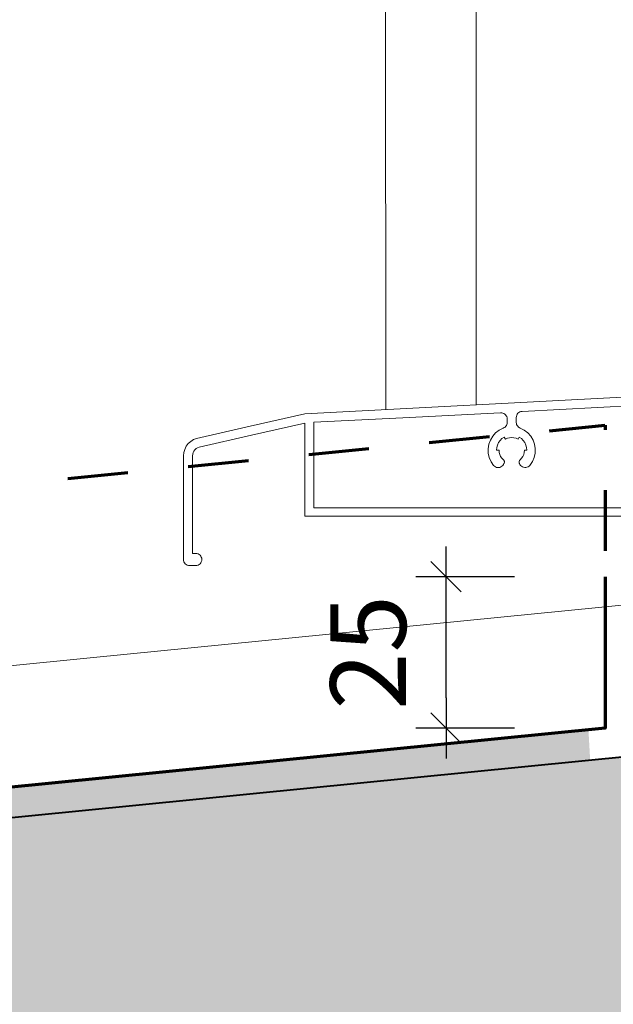
# Model space of a CAD drawing. Units: millimetres. Extents: x 37759 to 38744, y -23399 to -22044.
# Drawn here: x 38285 to 38383, y -22907 to -22744 of the extents above; entities that cross this region are included whole.
import ezdxf

# ---------------------------------------------------------------- set-up
doc = ezdxf.new("R2010")
doc.units = ezdxf.units.MM
doc.header["$LTSCALE"] = 5
doc.linetypes.add('CADWORK_3', pattern=[4, 2, -2])
doc.layers.add('Ech.1_5', color=7, linetype='Continuous')
doc.styles.add('arial-z', font='arial.ttf')
doc.dimstyles.new('ISO-25', dxfattribs={"dimtxt": 2.5, "dimasz": 2.5, "dimexe": 1.25, "dimexo": 0.625, "dimtad": 1, "dimtxsty": 'Standard', "dimcen": 2.5, "dimadec": 0, "dimazin": 0, "dimtfac": 1, "dimtmove": 0, "dimatfit": 3, "dimfxl": 1, "dimarcsym": 0})

# ---------------------------------------------------------------- blocks, each defined once
blk = doc.blocks.new('cw-dimension-symbol2')
at = {"color": 0, "linetype": 'Continuous', "lineweight": -2}
for p, q in [((-0.5, -0.5), (0.5, 0.5)), ((-1, 0), (1, 0))]:
    blk.add_line(p, q, dxfattribs=at)
blk = doc.blocks.new('*D73')
at = {"layer": 'Defpoints', "color": 0}
for p in [(38355.68, -22836.29), (38366.99, -22836.29), (38366.99, -22861.29)]:
    blk.add_point(p, dxfattribs=at)
at = {"layer": 'Ech.1_5', "color": 0, "linetype": 'Continuous', "lineweight": -2}
for p, q in [((38366.99, -22836.29), (38350.68, -22836.29)), ((38355.68, -22856.29), (38355.68, -22841.29)), ((38366.99, -22861.29), (38350.68, -22861.29))]:
    blk.add_line(p, q, dxfattribs=at)
at = {"layer": 'Ech.1_5', "color": 0, "lineweight": -2, "xscale": 5, "yscale": 5, "zscale": 5}
for p, rotation in [((38355.68, -22836.29), 90), ((38355.68, -22861.29), 270)]:
    blk.add_blockref('cw-dimension-symbol2', p, dxfattribs=dict(at, rotation=rotation))
at = {"layer": 'Ech.1_5', "color": 190, "linetype": 'Continuous', "lineweight": 15, "insert": (38344.43, -22848.79), "char_height": 12.5, "attachment_point": 5, "rotation": 90, "style": 'arial-z'}
blk.add_mtext('25', dxfattribs=at)

msp = doc.modelspace()

# ---------------------------------------------------------------- hatches: boundary and pattern name
at = {"layer": 'Ech.1_5', "linetype": 'Continuous', "lineweight": 20, "true_color": 0xbd9c7a, "transparency": 33554687}
msp.add_hatch(color=33, dxfattribs=at).paths.add_polyline_path([(38122.67, -22917.11), (38430.17, -22917.11), (38430.17, -22836.29), (38386.99, -22836.29), (38386.99, -22865.85), (38122.67, -22892.11)])
at = {"layer": 'Ech.1_5', "linetype": 'Continuous', "lineweight": 20, "transparency": 33554687}
msp.add_hatch(color=7, dxfattribs=at).paths.add_polyline_path([(38142.01, -22885.16), (38143.04, -22890), (38379.48, -22866.51), (38379.2, -22861.54)])

# ---------------------------------------------------------------- linework, layer by layer
at = {"layer": 'Ech.1_5', "color": 7, "linetype": 'Continuous', "lineweight": 20}
for p, q in [((38345.68, -22665.62), (38345.71, -22808.64)), ((38360.68, -22665.62), (38360.68, -22807.85)), ((38401.58, -22805.74), (38332.35, -22809.4)), ((38368.23, -22808.99), (38402.63, -22807.19)), ((38332.35, -22809.4), (38323.33, -22811.44)), ((38348.55, -22810.03), (38364.69, -22809.22)), ((38364.69, -22809.22), (38364.88, -22809.22)), ((38364.88, -22809.22), (38365.06, -22809.25)), ((38365.06, -22809.25), (38365.23, -22809.32)), ((38365.23, -22809.32), (38365.38, -22809.42)), ((38365.38, -22809.42), (38365.52, -22809.54)), ((38365.52, -22809.54), (38365.63, -22809.69)), ((38367.3, -22809.8), (38367.35, -22809.62)), ((38367.35, -22809.62), (38367.44, -22809.45)), ((38367.44, -22809.45), (38367.55, -22809.3)), ((38367.55, -22809.3), (38367.7, -22809.18)), ((38367.7, -22809.18), (38367.86, -22809.08)), ((38367.86, -22809.08), (38368.04, -22809.02)), ((38368.04, -22809.02), (38368.23, -22808.99)), ((38323.54, -22812.93), (38332.35, -22810.9)), ((38332.35, -22810.9), (38332.35, -22826.29)), ((38333.82, -22810.78), (38348.55, -22810.03)), ((38333.82, -22824.89), (38333.82, -22810.78)), ((38365.63, -22809.69), (38365.71, -22809.85)), ((38365.72, -22811.14), (38365.65, -22811.3)), ((38365.71, -22809.85), (38365.76, -22810.03)), ((38365.76, -22810.97), (38365.72, -22811.14)), ((38365.76, -22810.03), (38365.78, -22810.21)), ((38365.78, -22810.8), (38365.76, -22810.97)), ((38365.78, -22810.21), (38365.78, -22810.8)), ((38367.28, -22809.99), (38367.3, -22809.8)), ((38367.28, -22810.8), (38367.28, -22809.99)), ((38367.29, -22810.97), (38367.28, -22810.8)), ((38367.34, -22811.14), (38367.29, -22810.97)), ((38367.41, -22811.3), (38367.34, -22811.14)), ((38323.33, -22811.44), (38314.48, -22813.45)), ((38365.13, -22811.74), (38364.47, -22812.07)), ((38365.29, -22811.66), (38365.13, -22811.74)), ((38365.43, -22811.56), (38365.29, -22811.66)), ((38365.55, -22811.44), (38365.43, -22811.56)), ((38365.65, -22811.3), (38365.55, -22811.44)), ((38367.51, -22811.44), (38367.41, -22811.3)), ((38367.63, -22811.56), (38367.51, -22811.44)), ((38367.77, -22811.66), (38367.63, -22811.56)), ((38367.92, -22811.74), (38367.77, -22811.66)), ((38368.58, -22812.07), (38367.92, -22811.74)), ((38369.17, -22812.52), (38368.58, -22812.07)), ((38369.67, -22813.07), (38369.17, -22812.52)), ((38313.09, -22814.31), (38312.75, -22814.75)), ((38313.5, -22813.94), (38313.09, -22814.31)), ((38313.96, -22813.65), (38313.5, -22813.94)), ((38314.48, -22813.45), (38313.96, -22813.65)), ((38314.89, -22814.89), (38323.54, -22812.93)), ((38364.07, -22814.96), (38364.18, -22814.54)), ((38364.18, -22814.54), (38364.36, -22814.14)), ((38364.36, -22814.14), (38364.61, -22813.79)), ((38364.61, -22813.79), (38364.92, -22813.48)), ((38364.92, -22813.48), (38365.28, -22813.23)), ((38365.81, -22813.42), (38366.16, -22813.33)), ((38366.16, -22813.33), (38366.53, -22813.29)), ((38366.53, -22813.29), (38366.89, -22813.33)), ((38366.89, -22813.33), (38367.25, -22813.42)), ((38367.78, -22813.23), (38368.13, -22813.48)), ((38368.13, -22813.48), (38368.44, -22813.79)), ((38368.44, -22813.79), (38368.69, -22814.14)), ((38368.69, -22814.14), (38368.88, -22814.54)), ((38368.88, -22814.54), (38368.99, -22814.96)), ((38370.05, -22813.71), (38369.67, -22813.07)), ((38370.3, -22814.4), (38370.05, -22813.71)), ((38370.42, -22815.13), (38370.3, -22814.4)), ((38312.36, -22815.78), (38312.31, -22816.33)), ((38312.51, -22815.25), (38312.36, -22815.78)), ((38312.75, -22814.75), (38312.51, -22815.25)), ((38313.81, -22816.33), (38313.83, -22816.06)), ((38313.83, -22816.06), (38313.91, -22815.79)), ((38313.91, -22815.79), (38314.03, -22815.54)), ((38314.03, -22815.54), (38314.2, -22815.32)), ((38314.2, -22815.32), (38314.4, -22815.13)), ((38314.4, -22815.13), (38314.64, -22814.99)), ((38314.64, -22814.99), (38314.89, -22814.89)), ((38362.64, -22815.89), (38362.81, -22816.61)), ((38364.03, -22815.39), (38364.07, -22814.96)), ((38364.43, -22815.39), (38364.03, -22815.39)), ((38364.46, -22815.75), (38364.43, -22815.39)), ((38364.55, -22816.1), (38364.46, -22815.75)), ((38364.7, -22816.42), (38364.55, -22816.1)), ((38368.51, -22816.1), (38368.36, -22816.42)), ((38368.6, -22815.75), (38368.51, -22816.1)), ((38368.99, -22814.96), (38369.03, -22815.39)), ((38370.24, -22816.6), (38370.4, -22815.88)), ((38370.4, -22815.88), (38370.42, -22815.13)), ((38312.31, -22816.33), (38312.31, -22833.43)), ((38313.81, -22832.43), (38313.81, -22816.33)), ((38362.81, -22816.61), (38363.11, -22817.29)), ((38363.11, -22817.29), (38363.53, -22817.91)), ((38364.9, -22816.72), (38364.7, -22816.42)), ((38365.15, -22816.98), (38364.9, -22816.72)), ((38365.16, -22817.76), (38365.25, -22817.6)), ((38365.25, -22817.6), (38365.29, -22817.53)), ((38365.29, -22817.19), (38365.26, -22817.11)), ((38365.31, -22817.27), (38365.29, -22817.19)), ((38365.29, -22817.53), (38365.31, -22817.44)), ((38365.32, -22817.36), (38365.31, -22817.27)), ((38365.31, -22817.44), (38365.32, -22817.36)), ((38367.76, -22817.19), (38367.74, -22817.27)), ((38367.74, -22817.27), (38367.74, -22817.36)), ((38367.74, -22817.36), (38367.74, -22817.44)), ((38367.8, -22817.11), (38367.76, -22817.19)), ((38367.85, -22817.04), (38367.8, -22817.11)), ((38367.8, -22817.6), (38367.89, -22817.75)), ((38367.91, -22816.98), (38367.85, -22817.04)), ((38367.89, -22817.75), (38368, -22817.91)), ((38368.16, -22816.72), (38367.91, -22816.98)), ((38368.36, -22816.42), (38368.16, -22816.72)), ((38363.53, -22817.91), (38363.66, -22818.04)), ((38364, -22818.22), (38364.19, -22818.26)), ((38364.19, -22818.26), (38364.38, -22818.26)), ((38364.38, -22818.26), (38364.57, -22818.23)), ((38364.57, -22818.23), (38364.75, -22818.16)), ((38364.75, -22818.16), (38364.91, -22818.05)), ((38368, -22817.91), (38368.14, -22818.04)), ((38368.14, -22818.04), (38368.3, -22818.14)), ((38368.3, -22818.14), (38368.48, -22818.21)), ((38368.48, -22818.21), (38368.67, -22818.25)), ((38368.67, -22818.25), (38368.86, -22818.25)), ((38368.86, -22818.25), (38369.05, -22818.21)), ((38369.05, -22818.21), (38369.23, -22818.13)), ((38369.23, -22818.13), (38369.39, -22818.03)), ((38369.39, -22818.03), (38369.52, -22817.89)), ((38348.55, -22824.89), (38333.82, -22824.89)), ((38384.63, -22824.89), (38348.55, -22824.89)), ((38332.35, -22826.29), (38386.03, -22826.29)), ((38312.31, -22833.43), (38312.33, -22833.63)), ((38312.33, -22833.63), (38312.38, -22833.81)), ((38312.38, -22833.81), (38312.48, -22833.99)), ((38312.48, -22833.99), (38312.6, -22834.14)), ((38314.72, -22832.51), (38314.53, -22832.45)), ((38314.89, -22832.61), (38314.72, -22832.51)), ((38315.04, -22832.73), (38314.89, -22832.61)), ((38315.16, -22832.88), (38315.04, -22832.73)), ((38315.04, -22834.13), (38315.16, -22833.98)), ((38315.25, -22833.05), (38315.16, -22832.88)), ((38315.16, -22833.98), (38315.25, -22833.81)), ((38315.31, -22833.24), (38315.25, -22833.05)), ((38315.25, -22833.81), (38315.31, -22833.63)), ((38315.32, -22833.43), (38315.31, -22833.24)), ((38315.31, -22833.63), (38315.32, -22833.43)), ((38312.6, -22834.14), (38312.75, -22834.26)), ((38312.75, -22834.26), (38312.92, -22834.36)), ((38313.31, -22834.43), (38314.34, -22834.43)), ((38314.34, -22834.43), (38314.53, -22834.41)), ((38314.53, -22834.41), (38314.72, -22834.35)), ((38314.72, -22834.35), (38314.89, -22834.26)), ((38314.89, -22834.26), (38315.04, -22834.13))]:
    msp.add_line(p, q, dxfattribs=at)
at = {"layer": 'Ech.1_5', "color": 33, "linetype": 'Continuous', "lineweight": 20, "true_color": 0xbd9c7a}
msp.add_lwpolyline([(38122.67, -22506.2), (38122.67, -22867.01), (38296.91, -22849.7), (38386.99, -22840.75), (38386.99, -22506.2), (38122.67, -22506.2)], dxfattribs=at)
at = {"layer": 'Ech.1_5', "color": 173, "linetype": 'CADWORK_3', "lineweight": 70, "true_color": 0x6666cc, "flags": 128}
msp.add_lwpolyline([(38117.67, -22867.49), (38117.67, -22857.3), (38119.85, -22848.3), (38123.55, -22841), (38127.81, -22836.53), (38381.99, -22811.25), (38381.99, -22836.5)], dxfattribs=at)
at = {"layer": 'Ech.1_5', "color": 7, "linetype": 'Continuous', "lineweight": 20}
for points in [[(38364.47, -22812.07), (38363.87, -22812.52), (38363.38, -22813.07)], [(38362.74, -22814.41), (38362.62, -22815.14), (38362.64, -22815.89)], [(38363.38, -22813.07), (38363, -22813.71), (38362.74, -22814.41)], [(38365.28, -22813.23), (38365.48, -22813.58), (38365.81, -22813.42)], [(38367.25, -22813.42), (38367.58, -22813.58), (38367.78, -22813.23)], [(38369.03, -22815.39), (38368.63, -22815.39), (38368.6, -22815.75)], [(38364.91, -22818.05), (38365.05, -22817.92), (38365.16, -22817.76)], [(38365.26, -22817.11), (38365.21, -22817.04), (38365.15, -22816.98)], [(38367.74, -22817.44), (38367.77, -22817.53), (38367.8, -22817.6)], [(38369.52, -22817.89), (38369.94, -22817.28), (38370.24, -22816.6)], [(38363.66, -22818.04), (38363.82, -22818.15), (38364, -22818.22)], [(38314.53, -22832.45), (38314.34, -22832.43), (38313.81, -22832.43)], [(38312.92, -22834.36), (38313.11, -22834.41), (38313.31, -22834.43)], [(38122.67, -22917.11), (38430.17, -22917.11), (38430.17, -22836.29), (38386.99, -22836.29), (38386.99, -22865.85), (38122.67, -22892.11), (38122.67, -22917.11)]]:
    msp.add_lwpolyline(points, dxfattribs=at)
at = {"layer": 'Ech.1_5', "color": 173, "linetype": 'Continuous', "lineweight": 70, "true_color": 0x6666cc}
msp.add_lwpolyline([(38381.99, -22836.29), (38381.99, -22861.29), (38117.67, -22887.58), (38117.67, -22957.11), (38122.67, -22943.29)], dxfattribs=at)
at = {"layer": 'Ech.1_5', "color": 5, "linetype": 'Continuous', "lineweight": 40}
msp.add_lwpolyline([(38296.91, -22917.11), (38430.17, -22917.11), (38430.17, -22836.29), (38386.99, -22836.29), (38386.99, -22865.85), (38122.67, -22892.11), (38122.67, -22917.11), (38296.91, -22917.11)], dxfattribs=at)

# ---------------------------------------------------------------- dimensions: what is measured, and where the dimension line sits
at = {"layer": 'Ech.1_5', "color": 190, "linetype": 'Continuous', "lineweight": 15}
dim = msp.add_linear_dim(base=(38355.68, -22836.29), p1=(38366.99, -22861.29), p2=(38366.99, -22836.29), angle=90, dimstyle='ISO-25', override={"dimtxt": 12.5, "dimasz": 5, "dimexe": 5, "dimexo": 0, "dimgap": 0, "dimdec": 0, "dimlfac": 1, "dimtxsty": 'arial-z', "dimblk": 'cw-dimension-symbol2', "dimclrt": 190, "dimtmove": 2}, dxfattribs=at)
dim.commit()
dim.dimension.update_dxf_attribs({"geometry": '*D73', "text_midpoint": (38344.43, -22848.79), "dimtype": 161, "text_rotation": 90})

doc.saveas('drawing.dxf')
